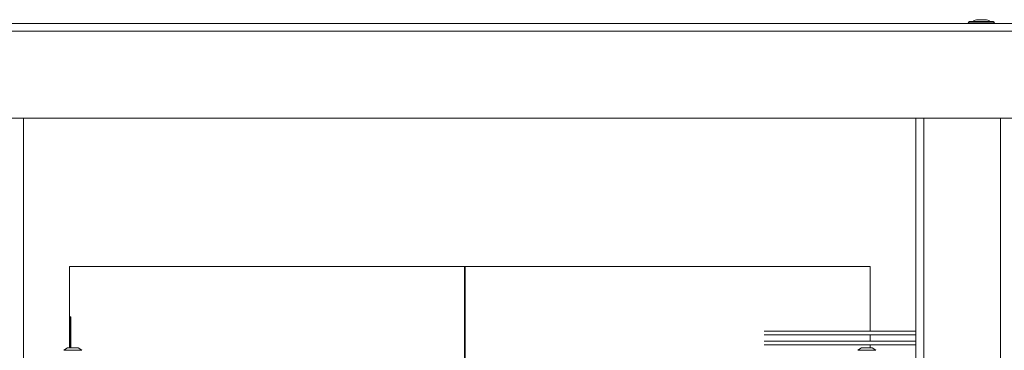
# Model space of a CAD drawing. Units: inches. Extents: x 22 to 149, y 11 to 132.
# Drawn here: x 40 to 56, y 54 to 60 of the extents above; entities that cross this region are included whole.
import ezdxf

# ---------------------------------------------------------------- set-up
doc = ezdxf.new("R2010")
doc.units = ezdxf.units.IN
doc.header["$LTSCALE"] = 16
doc.header["$MEASUREMENT"] = 0

msp = doc.modelspace()

# ---------------------------------------------------------------- linework, layer by layer
at = {"color": 7, "linetype": 'Continuous', "lineweight": 15}
for p, q in [((72.33, 59.518), (22.39, 59.518)), ((55.459, 59.527), (55.886, 59.527)), ((55.48, 59.548), (55.865, 59.548)), ((55.614, 59.58), (55.616, 59.58)), ((55.616, 59.58), (55.659, 59.58)), ((55.659, 59.58), (55.687, 59.58)), ((55.687, 59.58), (55.73, 59.58)), ((55.73, 59.58), (55.732, 59.58)), ((72.33, 59.393), (22.39, 59.393)), ((72.33, 57.98), (22.39, 57.98)), ((40.11, 57.98), (40.11, 45.736)), ((54.61, 57.98), (54.61, 45.736)), ((54.736, 57.98), (54.736, 45.736)), ((55.985, 57.98), (55.985, 45.736)), ((40.855, 55.569), (40.855, 54.249)), ((47.274, 55.569), (40.855, 55.569)), ((47.274, 55.569), (47.274, 47.569)), ((47.274, 55.569), (47.274, 55.569)), ((47.274, 55.569), (47.286, 55.569)), ((47.286, 55.569), (47.286, 47.569)), ((53.865, 55.569), (47.286, 55.569)), ((53.865, 54.524), (53.865, 55.569)), ((40.878, 54.756), (40.86, 54.756)), ((40.86, 54.249), (40.86, 54.756)), ((40.878, 54.249), (40.878, 54.756)), ((40.878, 54.756), (40.878, 54.756)), ((54.61, 54.524), (52.144, 54.524)), ((52.144, 54.464), (54.61, 54.464)), ((53.865, 54.36), (53.865, 54.464)), ((40.823, 54.249), (40.764, 54.211)), ((40.998, 54.249), (40.823, 54.249)), ((41.057, 54.211), (40.998, 54.249)), ((54.61, 54.36), (52.142, 54.36)), ((52.142, 54.3), (54.61, 54.3)), ((53.723, 54.249), (53.664, 54.211)), ((53.898, 54.249), (53.723, 54.249)), ((53.865, 54.249), (53.865, 54.3)), ((53.957, 54.211), (53.898, 54.249)), ((41.057, 54.211), (40.764, 54.211)), ((53.957, 54.211), (53.664, 54.211))]:
    msp.add_line(p, q, dxfattribs=at)
for centre, radius, start, end in [((55.48, 59.527), 0.021, 90, 180), ((55.477, 59.539), 0.021, 214.8499, 270), ((55.614, 59.455), 0.125, 90, 131.4096), ((55.732, 59.455), 0.125, 48.5904, 90), ((55.865, 59.527), 0.021, 0, 90), ((55.869, 59.539), 0.021, 270, 325.1501)]:
    msp.add_arc(centre, radius, start, end, dxfattribs=at)

doc.saveas('drawing.dxf')
